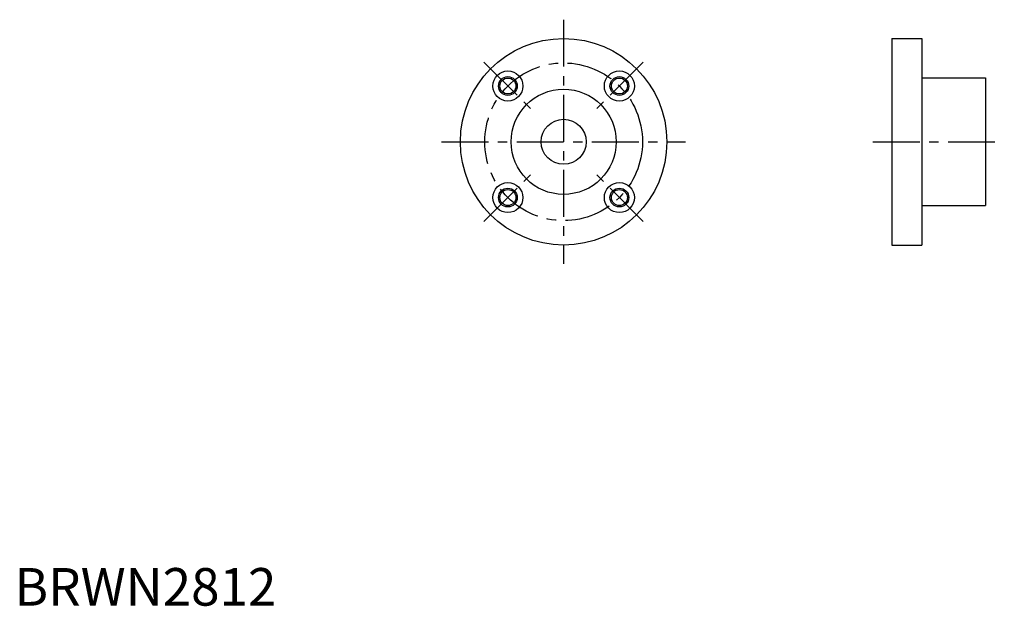
# Model space of a CAD drawing. Extents: x 1 to 264, y 0 to 156.
import ezdxf

# ---------------------------------------------------------------- set-up
doc = ezdxf.new("R2010")
doc.units = 0
doc.header["$LTSCALE"] = 10
doc.linetypes.add('CENTER', pattern=[2, 1.25, -0.25, 0.25, -0.25])
doc.layers.get('0').update_dxf_attribs({"linetype": 'CONTINUOUS'})
doc.layers.add('1', color=1, linetype='CENTER')
doc.layers.add('3', color=3, linetype='CONTINUOUS')
doc.styles.add('STANDARD1', font='txt')

msp = doc.modelspace()

# ---------------------------------------------------------------- linework, layer by layer
for p, q in [((233.673491, 150.97617), (241.673491, 150.97617)), ((233.673491, 150.97617), (233.673491, 95.97617)), ((241.673491, 150.97617), (241.673491, 140.67617)), ((241.673491, 140.67617), (241.673491, 106.27617)), ((241.873491, 140.47617), (258.673491, 140.47617)), ((258.673491, 140.47617), (258.673491, 106.47617)), ((241.673491, 106.27617), (241.673491, 95.97617)), ((241.873491, 106.47617), (258.673491, 106.47617)), ((233.673491, 95.97617), (241.673491, 95.97617))]:
    msp.add_line(p, q)
for centre, radius in [((146.2773, 123.47617), 27.5), ((131.428058, 138.325412), 4), ((161.126542, 138.325412), 4), ((131.428058, 138.325412), 2.125), ((161.126542, 138.325412), 2.125), ((146.2773, 123.47617), 14), ((146.2773, 123.47617), 6), ((131.428058, 108.626928), 4), ((131.428058, 108.626928), 2.125), ((161.126542, 108.626928), 4), ((161.126542, 108.626928), 2.125)]:
    msp.add_circle(centre, radius)
msp.add_arc((241.873491, 140.67617), 0.2, 180, 270)
at = {"layer": '1'}
for p, q in [((146.2773, 155.97617), (146.2773, 90.97617)), ((125.064097, 144.689373), (137.792019, 131.961451)), ((167.490503, 144.689373), (154.762581, 131.961451)), ((113.7773, 123.47617), (178.7773, 123.47617)), ((228.673491, 123.47617), (263.673491, 123.47617)), ((125.064097, 102.262967), (137.792019, 114.990889)), ((167.490503, 102.262967), (154.762581, 114.990889))]:
    msp.add_line(p, q, dxfattribs=at)
msp.add_circle((146.2773, 123.47617), 21, dxfattribs=at)
at = {"layer": '3'}
for centre in [(131.428058, 138.325412), (161.126542, 138.325412), (131.428058, 108.626928), (161.126542, 108.626928)]:
    msp.add_circle(centre, 2.5, dxfattribs=at)

# ---------------------------------------------------------------- texts
at = {"color": 3, "style": 'STANDARD1'}
msp.add_text('BRWN2812', height=10, dxfattribs=at).set_placement((0, 0))

doc.saveas('drawing.dxf')
